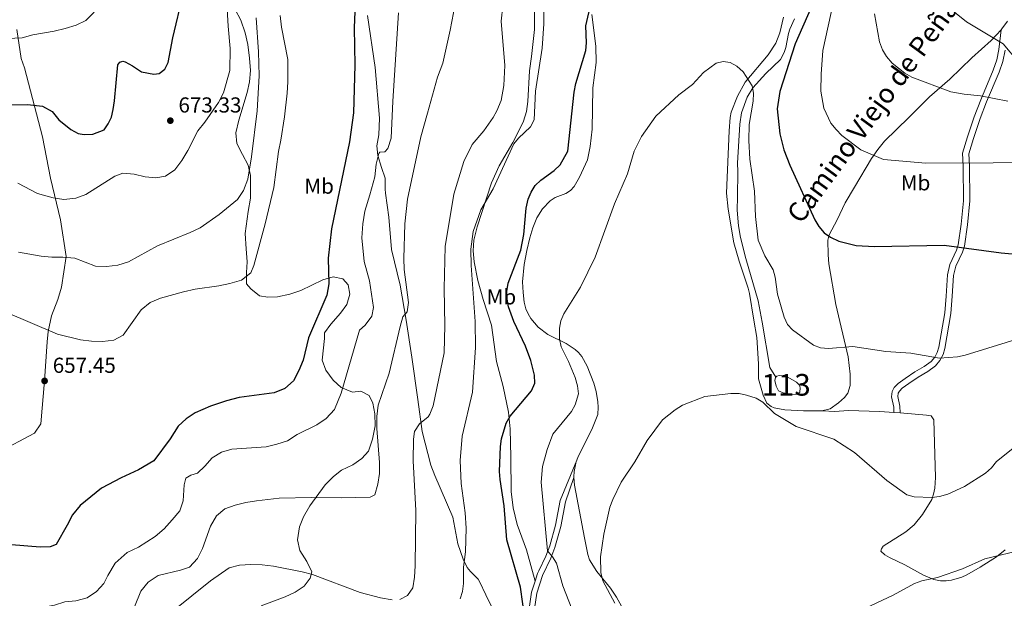
# Model space of a CAD drawing. Units: metres. Extents: x 635233 to 642175, y 4701986 to 4706750.
# Drawn here: x 638543 to 638998, y 4702693 to 4702960 of the extents above; entities that cross this region are included whole.
import ezdxf
from ezdxf.enums import TextEntityAlignment as Align

# ---------------------------------------------------------------- set-up
doc = ezdxf.new("R2010")
doc.units = ezdxf.units.M
doc.header["$MEASUREMENT"] = 0
doc.linetypes.add('DGN Style 3', pattern=[121.60946, 86.8639, -34.74556])
for name, color, linetype, lineweight in [('Nivel 11', 7, 'Continuous', 0), ('Nivel 12', 7, 'Continuous', 0), ('Nivel 21', 7, 'Continuous', 0), ('Nivel 35', 7, 'Continuous', 0), ('Nivel 36', 7, 'Continuous', 0), ('Nivel 37', 7, 'Continuous', 0), ('Nivel 4', 7, 'Continuous', 0), ('Nivel 41', 7, 'Continuous', 0), ('Nivel 44', 7, 'Continuous', 0), ('Nivel 48', 7, 'Continuous', 0), ('Nivel 5', 7, 'Continuous', 0), ('Nivel 51', 7, 'Continuous', 0), ('Nivel 57', 7, 'Continuous', 0), ('Nivel 61', 7, 'Continuous', 0), ('Nivel 7', 7, 'Continuous', 0)]:
    doc.layers.add(name, color=color, linetype=linetype, lineweight=lineweight)
doc.styles.add('Style-Arial', font='txt')
doc.styles.add('Style-Arial Narrow', font='txt')
doc.styles.add('Style-Helvetica-Narrow-Oblique', font='txt')

# ---------------------------------------------------------------- blocks, each defined once
blk = doc.blocks.new('5PATER')
at = {"layer": 'Nivel 7', "linetype": 'Continuous', "lineweight": 0}
h = blk.add_hatch(color=51, dxfattribs=at)
edge = h.paths.add_edge_path()
edge.add_ellipse((-0.02999591827392578, 0.04192540049552917), major_axis=(-10.95721237942168, -11.10700355961716), ratio=0.9994222409660317, start_angle=0, end_angle=360)

msp = doc.modelspace()

# ---------------------------------------------------------------- linework, layer by layer
at = {"layer": 'Nivel 11', "color": 142, "linetype": 'DGN Style 3', "lineweight": 13}
for points in [[(638901.1000000015, 4702960.26, 623.4300000000001), (638898.9899999984, 4702955.59, 623.07), (638898.2300000004, 4702953.540000001, 622.91), (638897.0100000016, 4702947.119999999, 622.6), (638896.3500000015, 4702944.73, 622.12), (638894.6700000018, 4702941.48, 621.27), (638887.8500000015, 4702935.01, 620.4)], [(638887.8500000015, 4702935.01, 620.4), (638881.8200000003, 4702928.359999999, 619.52), (638879.2699999996, 4702924.08, 619.23), (638876.5199999996, 4702916.85, 618.91), (638875.8399999999, 4702911.699999999, 618.71), (638874.6600000001, 4702893.66, 618.09), (638874.8599999994, 4702889.810000001, 618.09), (638874.6700000018, 4702878.109999999, 617.78), (638874.5700000003, 4702871.859999999, 617.0600000000001), (638875.129999999, 4702864.65, 616.96), (638876.1499999985, 4702859.210000001, 616.65), (638878.5399999991, 4702849.5, 616.67), (638884.2300000004, 4702829.93, 616.25), (638886.1600000001, 4702820.130000001, 615.76), (638889.6799999997, 4702799.18, 615.48), (638892.3900000006, 4702794.77, 615.22)]]:
    msp.add_polyline3d(points, dxfattribs=at)
at = {"layer": 'Nivel 12', "color": 142, "linetype": 'Continuous', "lineweight": 0, "elevation": 615.22, "flags": 128}
msp.add_lwpolyline([(638892.3900000006, 4702794.77), (638892.870000001, 4702795.27), (638893.9899999984, 4702795.439999999), (638895.4400000013, 4702795.300000001), (638898.0100000016, 4702794.689999999), (638902.0399999991, 4702792.48), (638903.3399999999, 4702791.050000001), (638903.6700000018, 4702789.779999999), (638903.5300000012, 4702787.85), (638902.1000000015, 4702786.869999999), (638900.0199999996, 4702786.689999999), (638895.8099999987, 4702787.439999999), (638893.75, 4702788.390000001), (638892.5899999999, 4702790.6), (638891.9299999997, 4702793.18), (638892.2399999984, 4702794.619999999), (638892.3900000006, 4702794.77)], dxfattribs=at)
at = {"layer": 'Nivel 21', "color": 7, "linetype": 'DGN Style 3', "lineweight": 0}
for points in [[(638703.6900000013, 4702961.779999999, 648.12), (638707.3099999987, 4702937.880000001, 647.01), (638709.2800000012, 4702914.43, 646.45), (638708.9600000009, 4702906.77, 645.89), (638708.0100000016, 4702901.640000001, 645.5600000000001), (638708.4600000009, 4702897.18, 644.89), (638710.1400000006, 4702891.57, 644.67), (638711.8399999999, 4702886.65, 643.78), (638711.8599999994, 4702881.630000001, 642.89), (638712.1000000015, 4702879.82, 642.89), (638713.5100000016, 4702868.640000001, 641.66), (638714.8299999982, 4702853.710000001, 641.5500000000001), (638718.7699999996, 4702837.18, 640.44), (638721.6000000015, 4702821.09, 639.88), (638724.2699999996, 4702804.040000001, 637.98), (638727.0199999996, 4702784.470000001, 636.09), (638728.8999999985, 4702769.67, 634.2), (638733, 4702754.109999999, 632.97), (638734.7699999996, 4702749.32, 632.19)], [(638781.1499999985, 4702700.529999999, 621.26), (638777.129999999, 4702714.98, 621.32), (638772.9499999993, 4702726.720000001, 622.3100000000001), (638771.0399999991, 4702734.43, 622.85), (638770.1400000006, 4702741.85, 623.3100000000001), (638769.9499999993, 4702757.790000001, 623.73), (638769.5899999999, 4702770.93, 625.14), (638768.9200000018, 4702778.51, 625.88), (638766.4800000004, 4702790.41, 626.75), (638763.379999999, 4702802.040000001, 626.65), (638760.9600000009, 4702818.689999999, 628.29), (638757.1099999994, 4702830.57, 628.64), (638754.75, 4702839.359999999, 629.19), (638752.9499999993, 4702848.09, 629.73), (638752.5100000016, 4702853.09, 629.74), (638752.9100000001, 4702858.109999999, 629.7), (638754.379999999, 4702864.16, 629.91), (638761.0399999991, 4702884.470000001, 630.59), (638764.5, 4702892.460000001, 630.78), (638770.8099999987, 4702903.24, 630.39), (638773.6900000013, 4702908.540000001, 630.46), (638775.8299999982, 4702913.029999999, 630.89), (638777.2699999996, 4702917.460000001, 630.84), (638777.8099999987, 4702922.1, 630.5500000000001), (638778.629999999, 4702936.210000001, 630.75), (638779.5199999996, 4702942.960000001, 630.75), (638780.8900000006, 4702955.4, 630.25), (638780.879999999, 4702965.41, 629.9300000000001)], [(638541.6499999985, 4702955.42, 680.0600000000001), (638543.5700000003, 4702942, 678.28), (638545.1400000006, 4702937.65, 677.0600000000001), (638553.4600000009, 4702905.83, 672.71), (638557.1900000013, 4702886.66, 670.04), (638561.7600000016, 4702867.470000001, 667.03), (638564.4299999997, 4702850.42, 663.8000000000001), (638562.2899999991, 4702836.26, 663.02), (638560.629999999, 4702830.59, 662.69), (638557.6700000018, 4702823.130000001, 661.35), (638556.1099999994, 4702815.790000001, 660.57), (638555.5799999982, 4702811.060000001, 660.01), (638554.4600000009, 4702792.98, 657.45), (638552.75, 4702773.24, 656), (638549.8599999994, 4702768.85, 655.33), (638529.6999999993, 4702758.310000001, 653.22)], [(638996.5599999987, 4702955.27, 640.87), (638991.9400000013, 4702950.24, 639.97), (638983.0700000003, 4702942.32, 638.62), (638972.9100000001, 4702932.439999999, 636.5600000000001), (638963.5399999991, 4702924.290000001, 635.11), (638953.8599999994, 4702914.76, 633.1800000000001), (638942.6400000006, 4702903.73, 631.53), (638939.5300000012, 4702899.869999999, 630.8000000000001), (638936.7300000004, 4702895.76, 630.07), (638928.8200000003, 4702882.529999999, 628.62), (638924.4699999988, 4702875.33, 627.4300000000001), (638920.8599999994, 4702867.439999999, 626.51), (638917.0899999999, 4702860.51, 625.79), (638916.5500000007, 4702858.029999999, 625.6), (638916.5599999987, 4702851.290000001, 625), (638916.9100000001, 4702847.040000001, 624.46), (638920.2100000009, 4702828.26, 622.15), (638925.9499999993, 4702804.130000001, 619.38), (638926.75, 4702796.17, 618.2), (638926.8099999987, 4702790.880000001, 618.3000000000001), (638925.7199999988, 4702787.34, 617.89), (638924.2399999984, 4702785.32, 617.76), (638921.4499999993, 4702782.810000001, 617.52), (638917.5500000007, 4702780.17, 617.34), (638913.6900000013, 4702779.140000001, 616.35)], [(638949.870000001, 4702778.210000001, 616.04), (638949.8299999982, 4702781.300000001, 616.94), (638948.8500000015, 4702785.869999999, 617.49), (638948.9899999984, 4702787.32, 617.33), (638949.5500000007, 4702788.300000001, 617.44), (638950.8399999999, 4702789.630000001, 617.64), (638953.9400000013, 4702791.859999999, 617.85), (638958.3099999987, 4702794.779999999, 618.12), (638962.629999999, 4702797.310000001, 618.74), (638966.2300000004, 4702799.960000001, 619.0600000000001), (638968.2600000016, 4702802.42, 619.22), (638969.7300000004, 4702805.16, 619.42), (638970.6099999994, 4702808.01, 619.63), (638973.4100000001, 4702824.18, 620.82), (638973.9899999984, 4702832.119999999, 621.7), (638974.629999999, 4702841.65, 623.25), (638975.6000000015, 4702845.98, 623.7), (638978.6799999997, 4702852.51, 624.3000000000001), (638979.5799999982, 4702855.27, 624.5600000000001), (638981.0199999996, 4702865.17, 625.5600000000001), (638982.0799999982, 4702876.17, 627.0600000000001), (638982, 4702892.49, 630.33), (638981.629999999, 4702897.93, 631.0500000000001), (638983.8000000007, 4702904.99, 631.62), (638986.8900000006, 4702914.189999999, 633.47), (638989.870000001, 4702922.01, 634.41), (638995.6099999994, 4702935.74, 636.52), (638997.3099999987, 4702940.67, 637.12), (638998.3900000006, 4702945.84, 637.9300000000001)], [(638800.4100000001, 4702756.33, 616.82), (638792.7899999991, 4702737.76, 617.8100000000001), (638790.6700000018, 4702726.359999999, 618.71), (638787.9299999997, 4702716.869999999, 619.11), (638786.0700000003, 4702712.040000001, 619.59), (638782.8999999985, 4702705.27, 620.58), (638782.3099999987, 4702704.01, 620.76), (638781.1499999985, 4702700.529999999, 621.26)], [(638734.7699999996, 4702749.32, 632.19), (638743.1700000018, 4702730.07, 630.97), (638745.5100000016, 4702717.75, 630.96), (638747.9699999988, 4702710.630000001, 630.29), (638749.8099999987, 4702706.83, 629.83), (638751.3299999982, 4702704.869999999, 629.54), (638754.870000001, 4702701.34, 628.94), (638755.4899999984, 4702700.32, 628.8000000000001), (638758.4400000013, 4702694.1, 628.19), (638761.7199999988, 4702687.24, 627.98), (638761.8099999987, 4702684.76, 627.86), (638760.8299999982, 4702679.859999999, 627.37)], [(638781.1499999985, 4702700.529999999, 621.26), (638779.4499999993, 4702695.460000001, 621.99), (638778.4200000018, 4702687.880000001, 622.96)]]:
    msp.add_polyline3d(points, dxfattribs=at)
at = {"layer": 'Nivel 21', "color": 7, "linetype": 'Continuous', "lineweight": 0}
for points in [[(638999.4600000009, 4702959.24, 641.52), (638996.9699999988, 4702955.73, 640.96), (638996.5599999987, 4702955.27, 640.87)], [(638996.5599999987, 4702955.27, 640.87), (638995.5300000012, 4702946.130000001, 638.82), (638994.5199999996, 4702941.310000001, 638.0500000000001), (638992.9100000001, 4702936.640000001, 637.49), (638987.1799999997, 4702922.939999999, 635.37), (638984.1700000018, 4702915.01, 634.42), (638981.0500000007, 4702905.74, 632.5600000000001), (638978.7300000004, 4702898.18, 631.95), (638979.1099999994, 4702892.25, 631.13), (638979.1999999993, 4702876.16, 627.9), (638978.1600000001, 4702865.41, 626.44), (638976.7699999996, 4702855.84, 625.48), (638976.0100000016, 4702853.48, 625.27), (638972.8599999994, 4702846.82, 624.66), (638971.7699999996, 4702841.949999999, 624.14), (638971.120000001, 4702832.210000001, 622.5500000000001), (638970.5500000007, 4702824.449999999, 621.71), (638967.8200000003, 4702808.609999999, 620.5600000000001), (638967.0700000003, 4702806.199999999, 620.39), (638965.870000001, 4702803.960000001, 620.22), (638964.2300000004, 4702801.99, 620.0500000000001), (638960.9899999984, 4702799.640000001, 619.6800000000001), (638956.7300000004, 4702797.16, 619.0500000000001), (638952.2800000012, 4702794.17, 618.79), (638948.9200000018, 4702791.74, 618.61), (638947.2100000009, 4702789.93, 618.44), (638946.2399999984, 4702788.18, 618.3000000000001), (638945.9200000018, 4702785.699999999, 618.3100000000001), (638946.9499999993, 4702780.82, 617.69), (638946.9800000004, 4702778.43, 616.97)], [(638799.1400000006, 4702748.43, 617.07), (638795.2199999988, 4702737.189999999, 617.8100000000001), (638793.1099999994, 4702725.779999999, 618.71), (638790.3000000007, 4702716.07, 619.11), (638788.370000001, 4702711.060000001, 619.59), (638784.6400000006, 4702703.08, 620.76), (638781.8999999985, 4702694.890000001, 621.99), (638780.9200000018, 4702687.68, 622.96)]]:
    msp.add_polyline3d(points, dxfattribs=at)
at = {"layer": 'Nivel 35', "color": 92, "linetype": 'DGN Style 3', "lineweight": 0}
msp.add_polyline3d([(638642.5, 4702964.550000001, 671.17), (638645.1999999993, 4702959.76, 670.9300000000001), (638647.0899999999, 4702953.869999999, 670.9), (638648.379999999, 4702948.470000001, 671.08), (638649.2300000004, 4702942.060000001, 671.34), (638649.5500000007, 4702936.449999999, 671.8000000000001), (638649.1400000006, 4702931.18, 672.25), (638648.1499999985, 4702926.279999999, 672.26), (638644.1600000001, 4702913.470000001, 671.58), (638642.8900000006, 4702907.65, 670.91), (638643.3299999982, 4702902.68, 670.5), (638645.9299999997, 4702897.59, 670.02), (638648.5300000012, 4702892.68, 669.13), (638649.6900000013, 4702887.98, 667.86), (638649.6499999985, 4702877.42, 666.29), (638648.6000000015, 4702871.290000001, 666.23), (638647.1799999997, 4702861.07, 665.41), (638647.629999999, 4702854.050000001, 664.45), (638648.0700000003, 4702848.050000001, 662.89), (638647.8099999987, 4702843.130000001, 662.02), (638647.8299999982, 4702837.790000001, 661.78), (638649.7699999996, 4702835.6, 661.78), (638653.8399999999, 4702832.369999999, 660.66), (638657.6700000018, 4702831.710000001, 658.66), (638662.1400000006, 4702831.85, 656.41), (638667.8299999982, 4702833.140000001, 654.8000000000001), (638672.9499999993, 4702834.83, 653.1800000000001), (638683.1000000015, 4702839.68, 651.75), (638687.8000000007, 4702841.07, 650.74), (638692.2399999984, 4702840.18, 648.41), (638694.75, 4702837.41, 647.07), (638695.5, 4702833.109999999, 646.63), (638694.1099999994, 4702828.300000001, 646.63), (638691.1700000018, 4702824.24, 646.63), (638686.7699999996, 4702819.189999999, 646.85), (638683.8299999982, 4702815.16, 647.28), (638683.7600000016, 4702812.560000001, 647.07), (638682.8099999987, 4702802.6, 647.07), (638684.4200000018, 4702798, 647.3000000000001), (638687.879999999, 4702793.35, 647.07), (638691.6000000015, 4702790.02, 647.07), (638696.7399999984, 4702787.869999999, 646.85), (638700.5899999999, 4702788.210000001, 646.4), (638704.3999999985, 4702786.27, 645.07), (638706.1700000018, 4702782.66, 643.28), (638707.120000001, 4702777.82, 642.4), (638707.2800000012, 4702772.210000001, 642.39), (638706.0700000003, 4702766.109999999, 642.39), (638704.2300000004, 4702760.59, 642.62), (638701.0100000016, 4702757.1, 642.84), (638696.8900000006, 4702754.279999999, 642.66), (638691.7600000016, 4702751.75, 641.72), (638687.9699999988, 4702748.82, 640.3100000000001), (638684.1000000015, 4702744.91, 639.29), (638677.1099999994, 4702735.26, 638.83), (638674.1499999985, 4702730.199999999, 638.83), (638672.3200000003, 4702725.540000001, 638.83), (638671.3099999987, 4702719.609999999, 638.25), (638672.5, 4702714.689999999, 636.82), (638675.6700000018, 4702709.619999999, 636.16), (638677.9800000004, 4702704.720000001, 635.71), (638677.1999999993, 4702701.880000001, 635.26), (638674.3999999985, 4702698.1, 634.6), (638670.2899999991, 4702695.390000001, 633.72), (638665.6999999993, 4702693.210000001, 633.27), (638654.5100000016, 4702689.140000001, 632.14)], dxfattribs=at)
at = {"layer": 'Nivel 36', "color": 92, "linetype": 'Continuous', "lineweight": 0, "extrusion": (-0.02063720695273239, 0.001570998453149178, 0.9997857958848236), "elevation": -5180.97562154586, "flags": 128}
msp.add_lwpolyline([(-4737710.425492346, 280095.1471942365), (-4737710.425492346, 280092.2482116558)], dxfattribs=at)
at = {"layer": 'Nivel 36', "color": 92, "linetype": 'Continuous', "lineweight": 0}
for points in [[(638807.4299999997, 4702962.25, 624.83), (638809.3200000003, 4702947.630000001, 623.42), (638809.379999999, 4702940.15, 622.79), (638807.9299999997, 4702928.42, 622.4), (638807.7100000009, 4702918.76, 622.09), (638807.6099999994, 4702909.380000001, 621.29), (638806.6000000015, 4702901.359999999, 621.12), (638805.3900000006, 4702895.17, 621.37), (638801.6400000006, 4702887.119999999, 621.45), (638799.2699999996, 4702882.76, 621.37), (638797.5300000012, 4702880.960000001, 621.45), (638795.370000001, 4702879.640000001, 621.65), (638790.5199999996, 4702877.710000001, 622.36), (638788.120000001, 4702876.16, 622.62), (638784.5500000007, 4702872.529999999, 622.95), (638781.9499999993, 4702868.310000001, 623.22), (638780.1099999994, 4702863.66, 623.45), (638778.7899999991, 4702859.140000001, 623.52), (638777.3000000007, 4702853.189999999, 623.32), (638776.0899999999, 4702846.76, 623.42), (638775.4200000018, 4702838.810000001, 622.96), (638775.620000001, 4702833.810000001, 622.91), (638776.1000000015, 4702829.390000001, 622.59), (638776.9499999993, 4702826.25, 622.29), (638777.9400000013, 4702823.949999999, 622.09), (638779.2199999988, 4702821.82, 621.9), (638782.6000000015, 4702817.9, 621.32), (638787.0100000016, 4702814.5, 620.24), (638795.5500000007, 4702810.26, 619.01), (638799.7100000009, 4702807.529999999, 618.66), (638801.2100000009, 4702806.15, 618.5), (638802.8099999987, 4702804.210000001, 618.1800000000001), (638805.2100000009, 4702799.890000001, 617.47), (638808.3099999987, 4702792.01, 616.91), (638809.3299999982, 4702788.08, 616.8100000000001), (638810.1099999994, 4702783.33, 616.75), (638810.3900000006, 4702780.83, 616.5600000000001), (638810.1700000018, 4702777.550000001, 616.34), (638807.4699999988, 4702770.57, 616.63), (638801.0799999982, 4702758.060000001, 616.75), (638800.4100000001, 4702756.33, 616.82)], [(638913.6900000013, 4702779.140000001, 615.82), (638905.2800000012, 4702779.140000001, 615.66), (638896.5500000007, 4702779.59, 615.32), (638891.6700000018, 4702780.540000001, 615.49), (638890.2800000012, 4702781.130000001, 615.52), (638888.3399999999, 4702782.76, 615.52), (638886.5799999982, 4702786.470000001, 615.52), (638884.3900000006, 4702793.92, 615.62), (638884.4600000009, 4702800.949999999, 615.9300000000001), (638883.6499999985, 4702812.99, 616.03), (638882.3200000003, 4702821.119999999, 616.45), (638880.2699999996, 4702833.449999999, 616.04), (638879.6900000013, 4702835.859999999, 616.0600000000001), (638875.4499999993, 4702848.27, 616.42), (638873.0300000012, 4702856.800000001, 616.74), (638870.370000001, 4702872.359999999, 617.1), (638869.6799999997, 4702879.810000001, 617.14), (638870.9499999993, 4702908.609999999, 618.57), (638871.3900000006, 4702914.779999999, 619.11), (638871.8500000015, 4702917.220000001, 619.1800000000001), (638874.7199999988, 4702924.51, 619.32), (638878.3000000007, 4702931.050000001, 619.82), (638888.8299999982, 4702943.619999999, 622.08), (638892.4699999988, 4702949.08, 622.6800000000001), (638894.2199999988, 4702953.82, 623.01), (638896.0100000016, 4702961.07, 623.72)], [(638946.9800000004, 4702778.43, 617.1800000000001), (638940.4800000004, 4702778.939999999, 617.0600000000001), (638925.8900000006, 4702779.27, 616.5500000000001), (638919.6400000006, 4702778.880000001, 616.24), (638914.0300000012, 4702779.140000001, 615.83), (638913.6900000013, 4702779.140000001, 615.82)], [(638998.3900000006, 4702714.949999999, 609.57), (638994.5100000016, 4702711.77, 609.5500000000001), (638986.8999999985, 4702706.949999999, 609.64), (638980.7199999988, 4702703.390000001, 609.98), (638978.3999999985, 4702702.34, 610.01), (638973.5899999999, 4702700.93, 609.96), (638971.129999999, 4702700.560000001, 609.98), (638968.629999999, 4702700.58, 610.15), (638965.4899999984, 4702701.25, 610.1800000000001), (638960.75, 4702703.199999999, 610.62), (638952.129999999, 4702708.050000001, 611.32), (638945.0500000007, 4702711.34, 611.83), (638942.8200000003, 4702712.6, 612.13), (638941.0100000016, 4702714.34, 612.65), (638941.3200000003, 4702715.470000001, 612.96), (638942.1099999994, 4702716.6, 613.27), (638952.5799999982, 4702723.23, 614.42), (638956.3099999987, 4702726.560000001, 614.83), (638960.1700000018, 4702731.24, 615.08), (638964.4800000004, 4702738.27, 615.77), (638965.3399999999, 4702740.609999999, 616.02), (638965.8900000006, 4702743.380000001, 616.16), (638966.3000000007, 4702748.359999999, 616.36), (638965.5300000012, 4702775.040000001, 617.57), (638964.2300000004, 4702776.790000001, 617.57), (638962.1400000006, 4702777.25, 617.47), (638949.870000001, 4702778.210000001, 617.24)], [(638800.4100000001, 4702756.33, 616.82), (638800.1700000018, 4702755.699999999, 616.85), (638799.2300000004, 4702751.15, 617.0600000000001), (638799.129999999, 4702748.65, 617.08), (638799.1400000006, 4702748.43, 617.07)], [(638799.1400000006, 4702748.43, 617.07), (638799.4499999993, 4702744.9, 616.96), (638803.9600000009, 4702720.48, 615.6), (638805.5700000003, 4702712.74, 615.42), (638806.3500000015, 4702710.380000001, 615.37), (638809.6600000001, 4702704.93, 615.22), (638815.9600000009, 4702697.189999999, 614.6), (638818.8099999987, 4702693.01, 614.28), (638821.0500000007, 4702688.859999999, 613.98), (638823.6600000001, 4702681.880000001, 613.1), (638831.0199999996, 4702655.470000001, 613.0600000000001), (638839.4699999988, 4702630.07, 612.75), (638841.370000001, 4702616.779999999, 613.27), (638845.8500000015, 4702598.58, 613.48), (638846.7600000016, 4702596.060000001, 613.36), (638847.9800000004, 4702593.869999999, 613.26), (638850.629999999, 4702590.27, 613.0600000000001), (638860.0500000007, 4702579.310000001, 612.44), (638865.1600000001, 4702573.880000001, 611.84), (638880.7600000016, 4702557.710000001, 609.19), (638881.9600000009, 4702556.6, 609.17), (638888.9699999988, 4702552.02, 607.83), (638890.4899999984, 4702551.26, 607.71), (638894.1700000018, 4702550.290000001, 607.52)]]:
    msp.add_polyline3d(points, dxfattribs=at)
at = {"layer": 'Nivel 4', "color": 30, "linetype": 'Continuous', "lineweight": 30, "flags": 128}
for points, elevation in [([(638698.5100000016, 4702978.710000001), (638697.5300000012, 4702956.109999999), (638697.8099999987, 4702938.949999999), (638697.1799999997, 4702916.890000001), (638695.4200000018, 4702903.449999999), (638687.0199999996, 4702863.199999999), (638685.4800000004, 4702849.75), (638685.7699999996, 4702837.82), (638684.9800000004, 4702832.6), (638676.5, 4702812.960000001), (638674.0300000012, 4702802.65), (638672.0199999996, 4702797.800000001), (638669.4600000009, 4702793.07), (638665.4800000004, 4702789.48), (638660.6400000006, 4702787.470000001), (638644.4299999997, 4702785.4), (638638.6000000015, 4702783.859999999), (638631.0799999982, 4702781.359999999), (638623.9899999984, 4702778.290000001), (638619.9100000001, 4702775.49), (638616.2600000016, 4702772.119999999), (638612.5599999987, 4702766.300000001), (638604.9699999988, 4702756), (638597.8500000015, 4702751.93), (638589.8599999994, 4702748.220000001), (638580.7199999988, 4702743.42), (638570.8399999999, 4702735.51), (638567.2899999991, 4702731.140000001), (638564.9499999993, 4702726.4), (638559.7300000004, 4702717.49), (638557.0199999996, 4702716.33), (638552.4499999993, 4702716.210000001), (638539.2100000009, 4702717.189999999)], 650), ([(638529.8900000006, 4702920.550000001), (638546.6099999994, 4702920.710000001), (638553.5, 4702920), (638557.8999999985, 4702917.550000001), (638561.0399999991, 4702913.58), (638566.620000001, 4702909.109999999), (638569.9200000018, 4702907.359999999), (638572.6900000013, 4702906.85), (638576.8200000003, 4702907.09), (638582, 4702909.09), (638583.8399999999, 4702911.83), (638585.3599999994, 4702914.91), (638586.1099999994, 4702918.35), (638586.7600000016, 4702922.35), (638588.370000001, 4702939.02), (638589.3000000007, 4702940.34), (638590.6400000006, 4702940.75), (638591.6400000006, 4702940.51), (638595.1600000001, 4702938.640000001), (638599.2199999988, 4702935.76), (638604.879999999, 4702934.74), (638607.3399999999, 4702935.02), (638610.0599999987, 4702937.07), (638611.5799999982, 4702940.16), (638613.7399999984, 4702951.470000001), (638618.5500000007, 4702971.640000001)], 675), ([(638776.629999999, 4702682.23), (638774.370000001, 4702697.699999999), (638768.1099999994, 4702719.59), (638766.9400000013, 4702735.25), (638765.0399999991, 4702747.5), (638764.7399999984, 4702751.17), (638765.1400000006, 4702762.73), (638765.629999999, 4702766.290000001), (638767.7399999984, 4702773.42), (638769.7199999988, 4702776.699999999), (638779.5799999982, 4702788.359999999), (638780.9800000004, 4702791.92), (638780.9400000013, 4702795.6), (638779.1799999997, 4702802.49), (638776.7399999984, 4702809.040000001), (638771.3599999994, 4702820.449999999), (638768.9200000018, 4702827.25), (638768.2300000004, 4702830.790000001), (638768.1499999985, 4702834.290000001), (638768.7399999984, 4702838.18), (638774.5500000007, 4702853.439999999), (638775.9100000001, 4702860.73), (638776.9699999988, 4702872.77), (638777.9800000004, 4702876.99), (638779.3500000015, 4702880.210000001), (638781.2600000016, 4702883.24), (638783.8099999987, 4702885.800000001), (638789.9200000018, 4702890.25), (638792.7800000012, 4702892.9), (638796.3500000015, 4702899.109999999), (638799.3000000007, 4702926.5), (638800.0500000007, 4702930.42), (638804.5599999987, 4702945.689999999), (638804.9200000018, 4702949.17), (638804.6999999993, 4702957.109999999), (638807.0899999999, 4702967.65)], 625.0000000000001), ([(638908.75, 4702965.57), (638901.4499999993, 4702948.689999999), (638894.3000000007, 4702926.76), (638893.0899999999, 4702918.790000001), (638894.2699999996, 4702907.109999999), (638896.2100000009, 4702899.83), (638898.8500000015, 4702892.689999999), (638910.4499999993, 4702867.5), (638912.3200000003, 4702864.369999999), (638914.8500000015, 4702861.5), (638917.6900000013, 4702859.449999999), (638921.6000000015, 4702857.59), (638929.620000001, 4702855.51), (638938.0300000012, 4702855.18), (638970.1999999993, 4702855.66), (638996.629999999, 4702852.130000001), (639005.0399999991, 4702851.43)], 625.0000000000001)]:
    msp.add_lwpolyline(points, dxfattribs=dict(at, elevation=elevation))
at = {"layer": 'Nivel 5', "color": 30, "linetype": 'Continuous', "lineweight": 0, "flags": 128}
for points, elevation in [([(638983.0700000003, 4703181.449999999), (638977.7199999988, 4703159.09), (638978.6999999993, 4703140.65), (638977, 4703115.300000001), (638976.8900000006, 4703088.32), (638976.3000000007, 4703081.16), (638974.4299999997, 4703073.060000001), (638972.6099999994, 4703058.07), (638971.870000001, 4703054.130000001), (638970.4600000009, 4703050.92), (638962.4699999988, 4703037.91), (638958.370000001, 4703027.060000001), (638956.2100000009, 4703020.08), (638956.0899999999, 4703012.91), (638957.3299999982, 4703009.290000001), (638963.0899999999, 4702999.48), (638965.0100000016, 4702995.220000001), (638965.9699999988, 4702991.16), (638966.9200000018, 4702976.33), (638969.0700000003, 4702969.689999999), (638971.2300000004, 4702966.52), (638980.5700000003, 4702958.92), (638997.5500000007, 4702948.82), (639004.7699999996, 4702940.07)], 640), ([(638746.4800000004, 4702692.369999999), (638747.620000001, 4702695.76), (638748.1499999985, 4702699.460000001), (638748.0700000003, 4702706.9), (638749.0500000007, 4702714), (638749.3599999994, 4702724.99), (638748.9200000018, 4702731.98), (638747.0100000016, 4702745.630000001), (638746.6099999994, 4702756.210000001), (638747.5100000016, 4702767.49), (638752.25, 4702787.74), (638753.6799999997, 4702808.4), (638753.4299999997, 4702820.5), (638751.5799999982, 4702846.34), (638751.5, 4702853.880000001), (638752.5300000012, 4702862.040000001), (638756.0300000012, 4702872.050000001), (638761.8399999999, 4702881.83), (638771.3399999999, 4702902.550000001), (638773.5700000003, 4702905.24), (638779.120000001, 4702910.359999999), (638780.6700000018, 4702913.68), (638781.3999999985, 4702926.960000001), (638784.3900000006, 4702946.810000001), (638785.1900000013, 4702957.98), (638785.1799999997, 4702983.98)], 630), ([(638921.5700000003, 4702979.630000001), (638914.2199999988, 4702945.689999999), (638913.3500000015, 4702934.720000001), (638913.3000000007, 4702926.949999999), (638914.5700000003, 4702919.040000001), (638917.8399999999, 4702912.17), (638920.2899999991, 4702909.17), (638922.879999999, 4702906.470000001), (638931.6900000013, 4702899.75), (638942.2600000016, 4702895.26), (638961.7899999991, 4702893.67), (639024.0899999999, 4702893.939999999)], 630), ([(638638.4499999993, 4702972.74), (638639.3099999987, 4702956.9), (638640.1900000013, 4702946.630000001), (638640.1000000015, 4702936.470000001), (638637.1600000001, 4702926.16), (638634.8900000006, 4702921.699999999), (638628.4899999984, 4702912.550000001), (638625.2699999996, 4702908.609999999), (638620.7100000009, 4702899.470000001), (638617.8200000003, 4702894.85), (638614.6000000015, 4702890.58), (638610.3000000007, 4702887.67), (638605.9299999997, 4702886.77), (638600.9600000009, 4702887.310000001), (638595.8299999982, 4702888.57), (638590.6099999994, 4702889.02), (638586.8999999985, 4702887.550000001), (638573.5500000007, 4702879.16), (638568.879999999, 4702877.4), (638563.3999999985, 4702876.83), (638558.4200000018, 4702877.550000001), (638551.1600000001, 4702879.57), (638542.0300000012, 4702884.300000001)], 670), ([(638734.129999999, 4702781.52), (638739.0899999999, 4702806.040000001), (638739.5100000016, 4702818.609999999), (638739.0700000003, 4702835.68), (638739.6499999985, 4702855.119999999), (638743.5899999999, 4702879.32), (638748.1600000001, 4702894.34), (638752.0100000016, 4702902.26), (638757.4600000009, 4702908.619999999), (638761.8599999994, 4702914.710000001), (638763.5199999996, 4702917.790000001), (638765.4600000009, 4702922.630000001), (638766.6600000001, 4702929.52), (638767.120000001, 4702938.67), (638765.5599999987, 4702959.220000001), (638767.0100000016, 4702973.6)], 635), ([(638731.4400000013, 4702916.699999999), (638736.120000001, 4702933.300000001), (638738.5300000012, 4702939.869999999), (638741.9299999997, 4702955.029999999), (638744.3000000007, 4702967.140000001)], 640), ([(638534.0500000007, 4702951.029999999), (638544.0599999987, 4702951.57), (638549.0300000012, 4702952.91), (638558.8999999985, 4702954.66), (638564.0300000012, 4702955.9), (638568.9699999988, 4702957.35), (638573.5899999999, 4702959.58), (638577.3599999994, 4702963.390000001)], 680), ([(638663.3099999987, 4702961.9), (638663.9600000009, 4702956.43), (638666.8500000015, 4702941.540000001), (638666.8299999982, 4702931.18), (638666.6000000015, 4702925.939999999), (638665.3399999999, 4702915.050000001), (638663.6400000006, 4702904.279999999), (638662.5199999996, 4702899.07), (638660.3500000015, 4702882.300000001), (638656.3900000006, 4702865.560000001), (638651.1600000001, 4702846.4), (638649.7399999984, 4702842.869999999), (638645.4299999997, 4702839.630000001), (638640.1499999985, 4702837.970000001), (638635, 4702836.859999999), (638624.0500000007, 4702835.33), (638618.6700000018, 4702834.119999999), (638608.0100000016, 4702831.25), (638603.2899999991, 4702829.24), (638599.0899999999, 4702825.880000001), (638590.7899999991, 4702814.15), (638586.3900000006, 4702811.800000001), (638581.25, 4702811.25), (638576.129999999, 4702811.369999999), (638571.0199999996, 4702812.050000001), (638560.4899999984, 4702814.630000001), (638536.2100000009, 4702824.890000001)], 660), ([(638636.25, 4702760.09), (638641.0700000003, 4702761.42), (638656.9200000018, 4702762.609999999), (638661.8500000015, 4702763.73), (638666.6799999997, 4702765.290000001), (638671.1999999993, 4702768.189999999), (638680.3399999999, 4702772.77), (638684.5300000012, 4702775.68), (638688.4100000001, 4702779.83), (638691.5899999999, 4702787.33), (638700.0700000003, 4702816.439999999), (638702.5799999982, 4702818.83), (638705.6799999997, 4702822.890000001), (638706.4400000013, 4702826.880000001), (638704.6099999994, 4702839.18), (638702.1400000006, 4702848.15), (638701.0599999987, 4702859.1), (638701.5399999991, 4702865.550000001), (638702.4600000009, 4702871.43), (638704.8599999994, 4702878.960000001), (638707.0599999987, 4702887.369999999), (638707.75, 4702893.15), (638708.870000001, 4702898.140000001), (638709.4400000013, 4702898.689999999), (638711.7899999991, 4702898.85), (638713.0500000007, 4702900.390000001), (638714.7199999988, 4702905.140000001), (638715.3399999999, 4702922.290000001), (638718.0700000003, 4702963.01)], 645), ([(638938.1099999994, 4702962.550000001), (638940.3500000015, 4702949.710000001), (638941.6999999993, 4702946.040000001), (638943.5700000003, 4702942.91), (638946.2300000004, 4702939.779999999), (638952, 4702935.16), (638955.2300000004, 4702933.310000001), (638973.3399999999, 4702926.640000001), (638979.4800000004, 4702925.43), (638987.1000000015, 4702924.720000001), (638999.7399999984, 4702922.23)], 635), ([(638652.1999999993, 4702960.83), (638653.3900000006, 4702945.09), (638653.5799999982, 4702933.939999999), (638652.6499999985, 4702917.800000001), (638650.1499999985, 4702896.57), (638648.3500000015, 4702886.25), (638646.4499999993, 4702881.060000001), (638643.6700000018, 4702876.890000001), (638635.1600000001, 4702869.949999999), (638626.4299999997, 4702863.810000001), (638621.8099999987, 4702861.57), (638606.629999999, 4702855.460000001), (638593.3099999987, 4702848.08), (638588.370000001, 4702846.529999999), (638583, 4702845.869999999), (638577.9899999984, 4702846.1), (638568.4899999984, 4702849.66), (638562.9299999997, 4702850.23), (638557.8099999987, 4702850.130000001), (638552.8000000007, 4702850.58), (638542.370000001, 4702852.49)], 665), ([(638798.2100000009, 4702687.74), (638793.9699999988, 4702698.290000001), (638791.0899999999, 4702708.76), (638789.2899999991, 4702711.689999999), (638786.8299999982, 4702714.43), (638784.0500000007, 4702746.220000001), (638784.5599999987, 4702753.43), (638786.75, 4702761.33), (638789.3200000003, 4702768.35), (638798.0100000016, 4702778.869999999), (638799.7199999988, 4702781.9), (638801.1700000018, 4702787.040000001), (638800.8399999999, 4702790.790000001), (638799.7100000009, 4702794.640000001), (638796.6799999997, 4702802.02), (638793.1499999985, 4702808.76), (638792.3999999985, 4702812.41), (638792.4600000009, 4702817.359999999), (638793.0599999987, 4702820.790000001), (638794.379999999, 4702824.07), (638802.129999999, 4702836.27), (638808.9200000018, 4702850.210000001), (638817.8999999985, 4702874.790000001), (638823.9499999993, 4702888.720000001), (638827.0100000016, 4702899.189999999), (638830.3900000006, 4702906.01), (638836.9100000001, 4702915.33), (638847.6099999994, 4702925.119999999), (638853.879999999, 4702929.9), (638859.0500000007, 4702935.449999999), (638864.8999999985, 4702939.890000001), (638868.1499999985, 4702940.66), (638871.3099999987, 4702940.17), (638874.379999999, 4702938.49), (638877.3399999999, 4702935.82), (638881.5100000016, 4702929.35), (638882.1700000018, 4702925.92), (638882.0100000016, 4702922.290000001), (638880.120000001, 4702911.49), (638879.9499999993, 4702904.09), (638880.5, 4702895.52), (638882.5500000007, 4702880.609999999), (638883.1000000015, 4702868.970000001), (638884.3500000015, 4702858.040000001), (638887.370000001, 4702850.859999999), (638891.2399999984, 4702844.359999999), (638892.1900000013, 4702840.99), (638893.25, 4702833.140000001), (638896.370000001, 4702822.470000001), (638897.8099999987, 4702819.109999999), (638900.1999999993, 4702816.550000001), (638909.7800000012, 4702809.58), (638913.0399999991, 4702808.290000001), (638916.75, 4702807.949999999), (638927.9699999988, 4702808.83), (638943.3299999982, 4702806.57), (638954.8900000006, 4702805.85), (638968.1499999985, 4702803.58), (638976.4699999988, 4702804.18), (638979.9699999988, 4702804.92), (639009.4299999997, 4702814)], 620), ([(638731.4400000013, 4702916.699999999), (638728.2800000012, 4702905.73), (638722.1499999985, 4702877.01), (638720.8900000006, 4702865.560000001), (638720.5100000016, 4702849.52), (638720.7300000004, 4702844.5), (638722.6099999994, 4702829.310000001), (638722.0599999987, 4702824.859999999), (638720.1099999994, 4702822.57), (638718.7800000012, 4702818.140000001), (638713.7199999988, 4702796.640000001), (638708.6900000013, 4702781.82), (638708.0100000016, 4702776.49), (638708, 4702771.029999999), (638709.3000000007, 4702755.290000001), (638709.1900000013, 4702750.27), (638708.5100000016, 4702745.27), (638707.0599999987, 4702740.290000001), (638704.9200000018, 4702739.34), (638691.6499999985, 4702738.98), (638677.8399999999, 4702739.189999999), (638662.8999999985, 4702738.869999999), (638652.3999999985, 4702737.66), (638647.4699999988, 4702736.77), (638642.5399999991, 4702735.66), (638637.8200000003, 4702733.880000001), (638633.8500000015, 4702730.630000001), (638631.0599999987, 4702725.9), (638627.370000001, 4702715.619999999), (638625.1400000006, 4702710.880000001), (638621.370000001, 4702706.960000001), (638617.3299999982, 4702705.49), (638606.9100000001, 4702703.060000001), (638602.2699999996, 4702700.050000001), (638598.9400000013, 4702695.890000001), (638592.7899999991, 4702680.65)], 640), ([(638818.0100000016, 4702690.27), (638812.5100000016, 4702700.689999999), (638811.5300000012, 4702704.470000001), (638811.4400000013, 4702711.640000001), (638812.9400000013, 4702722.119999999), (638815.7699999996, 4702734.689999999), (638817.0599999987, 4702738.15), (638820.9600000009, 4702746.27), (638827.1999999993, 4702755.560000001), (638832.9100000001, 4702765.540000001), (638840.0899999999, 4702775.050000001), (638845.8999999985, 4702779.710000001), (638849.2300000004, 4702781.75), (638859.620000001, 4702785.790000001), (638871.6099999994, 4702787.26), (638875.4699999988, 4702787.189999999), (638878.879999999, 4702786.43), (638883.370000001, 4702784.970000001), (638886.4100000001, 4702783.23), (638891.8500000015, 4702777.91), (638901.7899999991, 4702771.93), (638919.2899999991, 4702766.130000001), (638928.8399999999, 4702759.91), (638943.7600000016, 4702747.050000001), (638952.9699999988, 4702740.32), (638956.3599999994, 4702739.439999999), (638964.5399999991, 4702739.189999999), (638968.0199999996, 4702739.529999999), (638972, 4702740.6), (638979.7199999988, 4702744.290000001), (638989.3200000003, 4702750.380000001), (638992.129999999, 4702752.82), (638994.5100000016, 4702755.790000001), (639002.6999999993, 4702762.42)], 615), ([(638734.129999999, 4702781.52), (638732.5799999982, 4702777.640000001), (638731.6700000018, 4702776.439999999), (638727.8000000007, 4702773.18), (638725.379999999, 4702769.560000001), (638724.9600000009, 4702766.119999999), (638724.8200000003, 4702756.119999999), (638726.0899999999, 4702733.119999999), (638725.7199999988, 4702707.48), (638725.4899999984, 4702702.359999999), (638724.6400000006, 4702697.439999999), (638722.1700000018, 4702693.859999999), (638718.6700000018, 4702691.93)], 635), ([(638533.6700000018, 4702685.689999999), (638554.129999999, 4702688.439999999), (638559.0500000007, 4702689.439999999), (638563.879999999, 4702690.890000001), (638568.9100000001, 4702691.439999999), (638574.0700000003, 4702692.77), (638578.370000001, 4702695.68), (638581.8000000007, 4702699.390000001), (638583.6700000018, 4702703.140000001), (638587.1400000006, 4702708.85), (638592.6000000015, 4702713.74), (638597.8999999985, 4702716.18), (638605.5899999999, 4702721.130000001), (638609.6900000013, 4702724.710000001), (638613.4600000009, 4702728.74), (638617.0100000016, 4702733.01), (638618.5700000003, 4702737.65), (638618.9600000009, 4702745), (638619.8099999987, 4702748.1), (638622.0700000003, 4702749.380000001), (638625.1000000015, 4702750.43), (638628.5199999996, 4702753.58), (638631.8399999999, 4702757.4), (638636.25, 4702760.09)], 645), ([(638926.3500000015, 4702684.460000001), (638946.7399999984, 4702694), (638956.5300000012, 4702699.35), (638959.9299999997, 4702700.57), (638967.129999999, 4702702.09), (638978.7800000012, 4702706.16), (638989.1000000015, 4702710.859999999), (639007.0500000007, 4702715.119999999), (639014.6400000006, 4702717.57), (639018.1099999994, 4702718.08), (639030.7800000012, 4702718.92), (639045.6400000006, 4702716.619999999), (639056.8500000015, 4702712.24), (639060.0199999996, 4702710.43), (639065.1999999993, 4702704.84), (639068.4800000004, 4702698.59), (639071.0899999999, 4702692.1)], 610), ([(638715.1099999994, 4702691.91), (638709.7800000012, 4702692.810000001), (638700.25, 4702695.26), (638678.2699999996, 4702703.57), (638673.4299999997, 4702704.82), (638660.3000000007, 4702707.33), (638654.9699999988, 4702708.01), (638649.7300000004, 4702708.130000001), (638644.6000000015, 4702707.810000001), (638639.75, 4702706.59), (638631.1700000018, 4702700.65), (638605.9699999988, 4702680.51)], 635)]:
    msp.add_lwpolyline(points, dxfattribs=dict(at, elevation=elevation))
at = {"layer": 'Nivel 51', "color": 142, "linetype": 'Continuous', "lineweight": 0, "elevation": 615.22, "flags": 128}
msp.add_lwpolyline([(638892.3900000006, 4702794.77), (638892.2399999984, 4702794.619999999), (638891.9299999997, 4702793.18), (638892.5899999999, 4702790.6), (638893.75, 4702788.390000001), (638895.8099999987, 4702787.439999999), (638900.0199999996, 4702786.689999999), (638902.1000000015, 4702786.869999999), (638903.5300000012, 4702787.85), (638903.6700000018, 4702789.779999999), (638903.3399999999, 4702791.050000001), (638902.0399999991, 4702792.48), (638898.0100000016, 4702794.689999999), (638895.4400000013, 4702795.300000001), (638893.9899999984, 4702795.439999999), (638892.870000001, 4702795.27)], close=True, dxfattribs=at)
at = {"layer": 'Nivel 57', "color": 92, "linetype": 'DGN Style 3', "lineweight": 0}
msp.add_polyline3d([(638654.5100000016, 4702689.140000001, 632.14), (638665.6999999993, 4702693.210000001, 633.27), (638670.2899999991, 4702695.390000001, 633.72), (638674.3999999985, 4702698.1, 634.6), (638677.1999999993, 4702701.880000001, 635.26), (638677.9800000004, 4702704.720000001, 635.71), (638675.6700000018, 4702709.619999999, 636.16), (638672.5, 4702714.689999999, 636.82), (638671.3099999987, 4702719.609999999, 638.25), (638672.3200000003, 4702725.540000001, 638.83), (638674.1499999985, 4702730.199999999, 638.83), (638677.1099999994, 4702735.26, 638.83), (638684.1000000015, 4702744.91, 639.29), (638687.9699999988, 4702748.82, 640.3100000000001), (638691.7600000016, 4702751.75, 641.72), (638696.8900000006, 4702754.279999999, 642.66), (638701.0100000016, 4702757.1, 642.84), (638704.2300000004, 4702760.59, 642.62), (638706.0700000003, 4702766.109999999, 642.39), (638707.2800000012, 4702772.210000001, 642.39), (638707.120000001, 4702777.82, 642.4), (638706.1700000018, 4702782.66, 643.28), (638704.3999999985, 4702786.27, 645.07), (638700.5899999999, 4702788.210000001, 646.4), (638696.7399999984, 4702787.869999999, 646.85), (638691.6000000015, 4702790.02, 647.07), (638687.879999999, 4702793.35, 647.07), (638684.4200000018, 4702798, 647.3000000000001), (638682.8099999987, 4702802.6, 647.07), (638683.7600000016, 4702812.560000001, 647.07), (638683.8299999982, 4702815.16, 647.28), (638686.7699999996, 4702819.189999999, 646.85), (638691.1700000018, 4702824.24, 646.63), (638694.1099999994, 4702828.300000001, 646.63), (638695.5, 4702833.109999999, 646.63), (638694.75, 4702837.41, 647.07), (638692.2399999984, 4702840.18, 648.41), (638687.8000000007, 4702841.07, 650.74), (638683.1000000015, 4702839.68, 651.75), (638672.9499999993, 4702834.83, 653.1800000000001), (638667.8299999982, 4702833.140000001, 654.8000000000001), (638662.1400000006, 4702831.85, 656.41), (638657.6700000018, 4702831.710000001, 658.66), (638653.8399999999, 4702832.369999999, 660.66), (638649.7699999996, 4702835.6, 661.78), (638647.8299999982, 4702837.790000001, 661.78), (638647.8099999987, 4702843.130000001, 662.02), (638648.0700000003, 4702848.050000001, 662.89), (638647.629999999, 4702854.050000001, 664.45), (638647.1799999997, 4702861.07, 665.41), (638648.6000000015, 4702871.290000001, 666.23), (638649.6499999985, 4702877.42, 666.29), (638649.6900000013, 4702887.98, 667.86), (638648.5300000012, 4702892.68, 669.13), (638645.9299999997, 4702897.59, 670.02), (638643.3299999982, 4702902.68, 670.5), (638642.8900000006, 4702907.65, 670.91), (638644.1600000001, 4702913.470000001, 671.58), (638648.1499999985, 4702926.279999999, 672.26), (638649.1400000006, 4702931.18, 672.25), (638649.5500000007, 4702936.449999999, 671.8000000000001), (638649.2300000004, 4702942.060000001, 671.34), (638648.379999999, 4702948.470000001, 671.08), (638647.0899999999, 4702953.869999999, 670.9), (638645.1999999993, 4702959.76, 670.9300000000001), (638642.5, 4702964.550000001, 671.17)], dxfattribs=at)
at = {"layer": 'Nivel 61', "color": 7, "linetype": 'Continuous', "lineweight": 0}
msp.add_3dface([(635322.4699999988, 4701985.75, 491.65), (635232.7100000009, 4706612.35, 623.38), (642080.4400000013, 4706748.65, 831), (642174.7600000016, 4702121.98, 682.1800000000001)], dxfattribs=at)

# ---------------------------------------------------------------- block references
at = {"layer": 'Nivel 7', "color": 51, "linetype": 'Continuous', "lineweight": 0, "xscale": 0.1000009313241567, "yscale": 0.1000009313241567, "zscale": 0.1000009313241567}
for p in [(638612.5700000003, 4702913.25, 673.33), (638554.4600000009, 4702792.98, 657.45)]:
    msp.add_blockref('5PATER', p, dxfattribs=at)

# ---------------------------------------------------------------- texts
at = {"layer": 'Nivel 37', "color": 92, "linetype": 'Continuous', "lineweight": 0, "style": 'Style-Arial Narrow'}
for p in [(638957.0348305851, 4702884.559979999, 628.8100000000001), (638681.3448305838, 4702883.009979999, 652.75), (638765.5948305838, 4702831.859979998, 625.85)]:
    msp.add_text('Mb', height=6.99996, dxfattribs=at).set_placement(p, align=Align.MIDDLE_CENTER)
at = {"layer": 'Nivel 41', "color": 7, "linetype": 'Continuous', "lineweight": 0, "style": 'Style-Arial'}
for s, p in [('673.33', (638616.3200000003, 4702917.01, 673.33)), ('657.45', (638558.2100000009, 4702796.73, 657.45))]:
    msp.add_text(s, height=6.99996, dxfattribs=at).set_placement(p)
at = {"layer": 'Nivel 44', "color": 7, "linetype": 'Continuous', "lineweight": 0, "style": 'Style-Helvetica-Narrow-Oblique'}
msp.add_text('Camino Viejo de Peña', height=9, rotation=53.79300001675164, dxfattribs=at).set_placement((638940.807200741, 4702915.209115719, 632.2), align=Align.CENTER)
at = {"layer": 'Nivel 48', "color": 142, "linetype": 'Continuous', "lineweight": 0, "style": 'Style-Arial Narrow'}
msp.add_text('113', height=9.99996, dxfattribs=at).set_placement((638897.2146221027, 4702791.19998, 615.22), align=Align.MIDDLE_CENTER)

doc.saveas('drawing.dxf')
